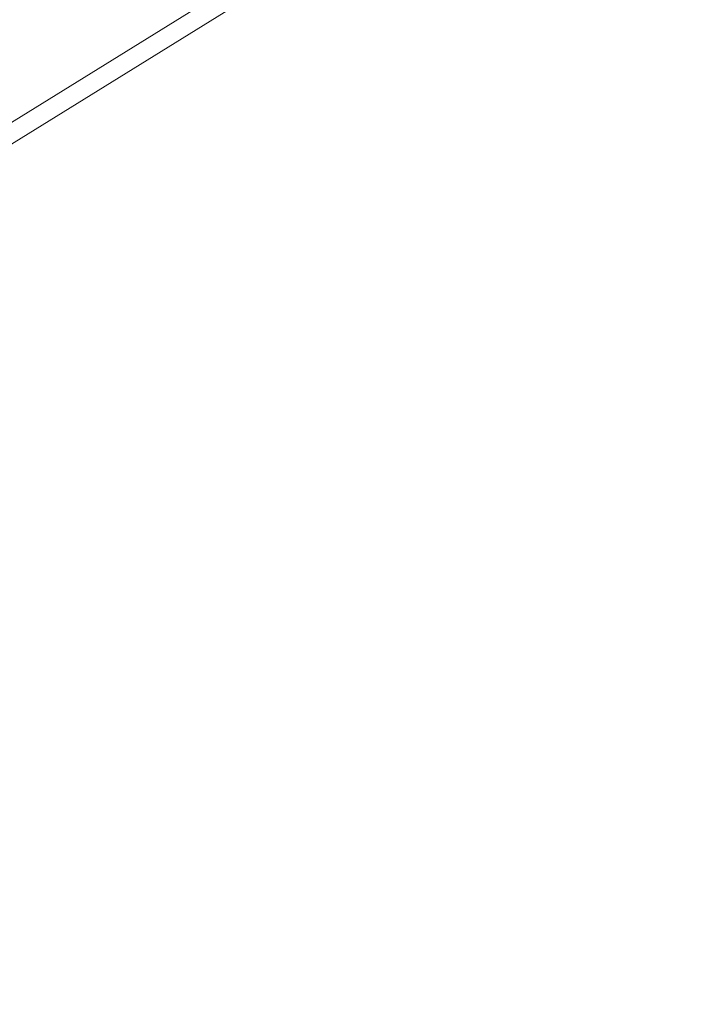
# Model space of a CAD drawing. Units: inches. Extents: x 0 to 204, y 0 to 264.
# Drawn here: x 104 to 105, y 159 to 160 of the extents above; entities that cross this region are included whole.
import ezdxf

# ---------------------------------------------------------------- set-up
doc = ezdxf.new("R2010")
doc.units = ezdxf.units.IN
doc.header["$MEASUREMENT"] = 0
doc.layers.get('0').update_dxf_attribs({"color": 10})

# ---------------------------------------------------------------- blocks, each defined once
blk = doc.blocks.new('CIAO-5W-3D')
at = {"lineweight": 18, "invisible_edges": 10}
blk.add_3dface([(4.94151, -7.33554, 28.31298), (6.58007, -8.94479, 28.31298), (7.52952, -7.8841, 28.31298), (5.89096, -6.27485, 28.31298)], dxfattribs=at)
at = {"lineweight": 18}
mesh = blk.add_polyface(dxfattribs=at)
corners = [(-8.82871, -8.85809, 28.9975), (-2.9452, -8.87156, 28.71081), (2.94539, -8.87146, 28.71287), (8.82871, -8.8578, 29.00368), (8.84269, -7.06282, 28.92038), (8.76413, -5.26989, 28.83032), (8.59327, -3.48375, 28.73394), (8.33056, -1.70912, 28.63187), (7.9767, 0.04932, 28.525), (7.53264, 1.78699, 28.41441), (7.322, 2.32537, 28.37596), (7.01132, 2.81333, 28.33432), (6.61243, 3.23221, 28.29179), (6.14022, 3.56648, 28.25077), (5.61226, 3.80377, 28.21352), (5.04819, 3.93527, 28.18204), (3.0355, 4.14932, 28.10337), (1.013, 4.25655, 28.06346), (-1.01274, 4.25652, 28.06275), (-3.03527, 4.14923, 28.10124), (-5.04819, 3.93511, 28.17851), (-5.61227, 3.80358, 28.2096), (-6.14023, 3.56627, 28.24648), (-6.61244, 3.23198, 28.28718), (-7.01133, 2.81309, 28.32942), (-7.322, 2.32512, 28.37085), (-7.53264, 1.78674, 28.40915), (-7.9767, 0.04906, 28.51943), (-8.33056, -1.7094, 28.62605), (-8.59327, -3.48404, 28.72793), (-8.76413, -5.27018, 28.82419), (-8.84269, -7.06311, 28.91419)]
mesh.append_faces([[corners[k] for k in face] for face in [(4, 2, 3)]], dxfattribs={"vtx0": -1})
mesh.append_faces([[corners[k] for k in face] for face in [(27, 20, 26), (29, 1, 28), (17, 2, 16), (8, 16, 7), (9, 15, 8), (5, 2, 4), (6, 2, 5), (18, 2, 17)]], dxfattribs={"vtx0": -1, "vtx1": -1})
mesh.append_faces([[corners[k] for k in face] for face in [(19, 28, 1), (7, 16, 2)]], dxfattribs={"vtx0": -1, "vtx1": -1, "vtx2": -1})
mesh.append_faces([[corners[k] for k in face] for face in [(27, 19, 20), (1, 29, 30), (19, 27, 28), (9, 14, 15), (9, 11, 12), (9, 13, 14)]], dxfattribs={"vtx0": -1, "vtx2": -1})
mesh.append_faces([[corners[k] for k in face] for face in [(23, 24, 26), (22, 23, 26), (20, 21, 26), (21, 22, 26), (18, 19, 1), (30, 31, 1), (1, 2, 18), (15, 16, 8), (12, 13, 9), (6, 7, 2)]], dxfattribs={"vtx1": -1, "vtx2": -1})
mesh.append_faces([[corners[k] for k in face] for face in [(24, 25, 26), (31, 0, 1), (9, 10, 11)]], dxfattribs={"vtx2": -1})
mesh = blk.add_polyface(dxfattribs=at)
corners = [(8.82871, -8.87545, 28.62806), (2.94538, -8.88907, 28.33817), (-2.94519, -8.88917, 28.33612), (-8.82871, -8.87574, 28.62191), (-8.84269, -7.08076, 28.5386), (-8.76413, -5.28783, 28.44862), (-8.59327, -3.50168, 28.35239), (-8.33056, -1.72705, 28.25057), (-7.9767, 0.03142, 28.14402), (-7.53264, 1.76911, 28.03383), (-7.322, 2.30749, 27.99557), (-7.01133, 2.79546, 27.95421), (-6.61244, 3.21435, 27.91203), (-6.14023, 3.54865, 27.87141), (-5.61227, 3.78596, 27.83461), (-5.04819, 3.91749, 27.8036), (-3.03527, 4.13163, 27.72654), (-1.01273, 4.23892, 27.68815), (1.013, 4.23894, 27.68886), (3.0355, 4.13171, 27.72866), (5.04819, 3.91766, 27.80711), (5.61226, 3.78615, 27.83852), (6.14022, 3.54885, 27.87569), (6.61243, 3.21458, 27.91663), (7.01133, 2.7957, 27.95909), (7.322, 2.30773, 28.00067), (7.53264, 1.76935, 28.03908), (7.9767, 0.03168, 28.14958), (8.33056, -1.72677, 28.25637), (8.59327, -3.5014, 28.35838), (8.76413, -5.28754, 28.45473), (8.84269, -7.08047, 28.54476)]
mesh.append_faces([[corners[k] for k in face] for face in [(4, 2, 3)]], dxfattribs={"vtx0": -1})
mesh.append_faces([[corners[k] for k in face] for face in [(18, 7, 17), (7, 2, 6), (5, 2, 4), (6, 2, 5), (12, 15, 11), (13, 15, 12), (11, 15, 10), (10, 15, 9)]], dxfattribs={"vtx0": -1, "vtx1": -1})
mesh.append_faces([[corners[k] for k in face] for face in [(7, 18, 28), (7, 28, 2)]], dxfattribs={"vtx0": -1, "vtx1": -1, "vtx2": -1})
mesh.append_faces([[corners[k] for k in face] for face in [(1, 30, 31), (1, 29, 30), (1, 28, 29), (19, 26, 27), (20, 23, 24), (20, 22, 23), (27, 18, 19), (28, 1, 2), (17, 7, 8), (16, 8, 9)]], dxfattribs={"vtx0": -1, "vtx2": -1})
mesh.append_faces([[corners[k] for k in face] for face in [(21, 22, 20)]], dxfattribs={"vtx1": -1})
mesh.append_faces([[corners[k] for k in face] for face in [(27, 28, 18), (24, 25, 20), (25, 26, 20), (19, 20, 26), (15, 16, 9), (16, 17, 8)]], dxfattribs={"vtx1": -1, "vtx2": -1})
mesh.append_faces([[corners[k] for k in face] for face in [(31, 0, 1), (13, 14, 15)]], dxfattribs={"vtx2": -1})
mesh = blk.add_polyface(dxfattribs=at)
corners = [(7.53264, 1.76935, 28.03908), (7.53264, 1.78699, 28.41441), (7.9767, 0.04932, 28.525), (8.33056, -1.70912, 28.63187), (8.59327, -3.48375, 28.73394), (8.76413, -5.26989, 28.83032), (8.84269, -7.06282, 28.92038), (8.82871, -8.8578, 29.00368), (8.82871, -8.87545, 28.62806), (8.84269, -7.08047, 28.54476), (8.76413, -5.28754, 28.45473), (8.59327, -3.5014, 28.35838), (8.33056, -1.72677, 28.25637), (7.9767, 0.03168, 28.14958)]
mesh.append_faces([[corners[k] for k in face] for face in [(3, 11, 2), (11, 4, 10), (10, 5, 9)]], dxfattribs={"vtx0": -1, "vtx1": -1})
mesh.append_faces([[corners[k] for k in face] for face in [(9, 5, 6), (9, 6, 7), (10, 4, 5)]], dxfattribs={"vtx0": -1, "vtx2": -1})
mesh.append_faces([[corners[k] for k in face] for face in [(0, 1, 13), (8, 9, 7)]], dxfattribs={"vtx1": -1})
mesh.append_faces([[corners[k] for k in face] for face in [(11, 12, 2), (12, 13, 1), (1, 2, 12), (3, 4, 11)]], dxfattribs={"vtx1": -1, "vtx2": -1})

msp = doc.modelspace()

# ---------------------------------------------------------------- linework, layer by layer
at = {"lineweight": 18, "invisible_edges": 15}
for points in [[(104.15656, 159.9431, 23.38576), (104.11689, 159.66242, 20.62324), (104.37494, 160.00921, 21.27779)], [(104.20168, 159.64102, 8.9021), (103.91113, 159.93609, 9.09792), (104.00973, 159.99204, 12.13885)], [(104.00973, 159.99204, 12.13885), (104.53893, 159.42902, 11.2735), (104.20168, 159.64102, 8.9021)], [(104.2707, 159.40515, 5.55549), (103.91113, 159.93609, 9.09792), (104.20168, 159.64102, 8.9021)], [(104.01875, 159.66548, 5.81472), (103.91113, 159.93609, 9.09792), (104.2707, 159.40515, 5.55549)], [(104.31731, 159.63136, 27.66379), (104.12254, 159.70497, 27.79002), (104.23585, 159.826, 29.04394)], [(104.23585, 159.826, 29.04394), (104.38856, 159.79238, 29.13801), (104.31731, 159.63136, 27.66379)], [(104.49533, 159.82786, 30.3439), (104.44505, 159.52452, 29.15593), (104.48192, 159.64791, 29.16326)], [(104.31731, 159.63136, 27.66379), (104.38856, 159.79238, 29.13801), (104.50669, 159.68493, 28.37376)], [(104.11689, 159.66242, 20.62324), (104.0596, 159.36668, 17.91668), (104.43364, 159.77494, 17.76019)], [(104.19115, 159.25353, 14.85579), (104.43364, 159.77494, 17.76019), (104.0596, 159.36668, 17.91668)], [(104.17959, 159.61689, 28.0051), (104.09295, 159.77661, 28.95649), (104.26614, 159.77966, 29.32674)], [(104.17959, 159.61689, 28.0051), (104.26614, 159.77966, 29.32674), (104.39679, 159.71153, 28.94216)], [(104.4594, 159.47451, 28.06903), (104.50948, 159.7192, 28.64506), (104.48192, 159.64791, 29.16326)], [(104.48032, 159.69934, 15.68143), (104.48954, 159.65819, 15.35191), (104.4672, 159.71526, 15.57159)], [(104.31731, 159.63136, 27.66379), (104.17427, 159.56551, 26.52059), (104.12254, 159.70497, 27.79002)], [(104.48977, 159.66253, 15.16755), (104.47087, 159.70063, 15.35191), (104.48954, 159.65819, 15.35191)], [(104.4773, 159.69299, 16.04627), (104.4665, 159.64381, 15.79127), (104.48103, 159.69215, 15.86192)], [(104.48032, 159.69934, 15.68143), (104.48103, 159.69215, 15.86192), (104.48478, 159.66476, 15.60691)], [(104.48954, 159.65819, 15.35191), (104.48032, 159.69934, 15.68143), (104.48478, 159.66476, 15.60691)], [(104.4665, 159.64381, 15.79127), (104.48478, 159.66476, 15.60691), (104.48103, 159.69215, 15.86192)], [(104.4957, 159.63363, 14.9832), (104.4782, 159.67137, 14.91255), (104.48977, 159.66253, 15.16755)], [(104.4782, 159.67137, 14.91255), (104.4957, 159.63363, 14.9832), (104.49462, 159.64178, 14.8029)], [(104.01875, 159.66548, 5.81472), (104.27979, 159.12685, 0.19405), (103.90837, 159.668, 3.70892)], [(104.01875, 159.66548, 5.81472), (104.2707, 159.40515, 5.55549), (104.27979, 159.12685, 0.19405)], [(104.48478, 159.66476, 15.60691), (104.47384, 159.61455, 15.35191), (104.48954, 159.65819, 15.35191)], [(104.49196, 159.63447, 15.16755), (104.48977, 159.66253, 15.16755), (104.48954, 159.65819, 15.35191)], [(104.48977, 159.66253, 15.16755), (104.49196, 159.63447, 15.16755), (104.4957, 159.63363, 14.9832)], [(104.47384, 159.61455, 15.35191), (104.49196, 159.63447, 15.16755), (104.48954, 159.65819, 15.35191)], [(104.49462, 159.64178, 14.8029), (104.49829, 159.62715, 14.58304), (104.48186, 159.65674, 14.69288)], [(104.48192, 159.64791, 29.16326), (104.44505, 159.52452, 29.15593), (104.4594, 159.47451, 28.06903)], [(104.60056, 159.18306, 7.58035), (104.2707, 159.40515, 5.55549), (104.20168, 159.64102, 8.9021)], [(104.49829, 159.62715, 14.58304), (104.50137, 159.61302, 14.32804), (104.48553, 159.64211, 14.4732)], [(104.49829, 159.62715, 14.58304), (104.49462, 159.64178, 14.8029), (104.50045, 159.60815, 14.69287)], [(104.4957, 159.63363, 14.9832), (104.50045, 159.60815, 14.69287), (104.49462, 159.64178, 14.8029)], [(104.31731, 159.63136, 27.66379), (104.32955, 159.51189, 26.4511), (104.17427, 159.56551, 26.52059)], [(104.31731, 159.63136, 27.66379), (104.49219, 159.50741, 26.96838), (104.32955, 159.51189, 26.4511)], [(104.49196, 159.63447, 15.16755), (104.48117, 159.58529, 14.91255), (104.4957, 159.63363, 14.9832)], [(104.48117, 159.58529, 14.91255), (104.50045, 159.60815, 14.69287), (104.4957, 159.63363, 14.9832)], [(104.44505, 159.52452, 29.15593), (104.43246, 159.62159, 30.38823), (104.40852, 159.41932, 29.31702)], [(104.4892, 159.62748, 14.25352), (104.50137, 159.61302, 14.32804), (104.50445, 159.60074, 14.14368)], [(104.50045, 159.60815, 14.69287), (104.50539, 159.59496, 14.40255), (104.49829, 159.62715, 14.58304)], [(104.50137, 159.61302, 14.32804), (104.49829, 159.62715, 14.58304), (104.50539, 159.59496, 14.40255)], [(104.17959, 159.61689, 28.0051), (104.3163, 159.45497, 26.97935), (104.06788, 159.46602, 26.28213)], [(104.49286, 159.61285, 14.03384), (104.50445, 159.60074, 14.14368), (104.50907, 159.58337, 13.90587)], [(104.50445, 159.60074, 14.14368), (104.50137, 159.61302, 14.32804), (104.50846, 159.58268, 14.2182)], [(104.50846, 159.58268, 14.2182), (104.50137, 159.61302, 14.32804), (104.50539, 159.59496, 14.40255)], [(104.50045, 159.60815, 14.69287), (104.4885, 159.55603, 14.47319), (104.50539, 159.59496, 14.40255)], [(104.49653, 159.59822, 13.81416), (104.50907, 159.58337, 13.90587), (104.51337, 159.5675, 13.70432)], [(104.50846, 159.58268, 14.2182), (104.51154, 159.5704, 14.03384), (104.50445, 159.60074, 14.14368)], [(104.50445, 159.60074, 14.14368), (104.51154, 159.5704, 14.03384), (104.50907, 159.58337, 13.90587)], [(104.50634, 159.55322, 14.12602), (104.50539, 159.59496, 14.40255), (104.49217, 159.5414, 14.25352)], [(104.50846, 159.58268, 14.2182), (104.50539, 159.59496, 14.40255), (104.50634, 159.55322, 14.12602), (104.51154, 159.5704, 14.03384)], [(104.51337, 159.5675, 13.70432), (104.51604, 159.55449, 13.44932), (104.50019, 159.58359, 13.59448)], [(104.51518, 159.53683, 13.74564), (104.51337, 159.5675, 13.70432), (104.50907, 159.58337, 13.90587)], [(104.51518, 159.53683, 13.74564), (104.50907, 159.58337, 13.90587), (104.51154, 159.5704, 14.03384)], [(104.05382, 159.51223, 25.23443), (104.17427, 159.56551, 26.52059), (104.24689, 159.45516, 25.27964)], [(104.17427, 159.56551, 26.52059), (104.32955, 159.51189, 26.4511), (104.24689, 159.45516, 25.27964)], [(104.51604, 159.55449, 13.44932), (104.51912, 159.54222, 13.26496), (104.50386, 159.56896, 13.3748)], [(104.51154, 159.5704, 14.03384), (104.50634, 159.55322, 14.12602), (104.50951, 159.53985, 13.92972)], [(104.51154, 159.5704, 14.03384), (104.50951, 159.53985, 13.92972), (104.51518, 159.53683, 13.74564)], [(104.51518, 159.53683, 13.74564), (104.52005, 159.53644, 13.52384), (104.51337, 159.5675, 13.70432)], [(104.51604, 159.55449, 13.44932), (104.51337, 159.5675, 13.70432), (104.52005, 159.53644, 13.52384)], [(104.50951, 159.53985, 13.92972), (104.50634, 159.55322, 14.12602), (104.49583, 159.52677, 14.03384)], [(104.50753, 159.55433, 13.15512), (104.51912, 159.54222, 13.26496), (104.52371, 159.52492, 13.02762)], [(104.51604, 159.55449, 13.44932), (104.52313, 159.52416, 13.33948), (104.51912, 159.54222, 13.26496)], [(104.52313, 159.52416, 13.33948), (104.51604, 159.55449, 13.44932), (104.52005, 159.53644, 13.52384)], [(104.19115, 159.25353, 14.85579), (104.34537, 159.23131, 12.56028), (104.49235, 159.54067, 14.24259)], [(104.51518, 159.53683, 13.74564), (104.50951, 159.53985, 13.92972), (104.4995, 159.51214, 13.81416)], [(104.51119, 159.5397, 12.93544), (104.52371, 159.52492, 13.02762), (104.52645, 159.51296, 12.8256)], [(104.52621, 159.51188, 13.15512), (104.51912, 159.54222, 13.26496), (104.52313, 159.52416, 13.33948)], [(104.52371, 159.52492, 13.02762), (104.51912, 159.54222, 13.26496), (104.52621, 159.51188, 13.15512)], [(104.50316, 159.49751, 13.59448), (104.51764, 159.50815, 13.44932), (104.51518, 159.53683, 13.74564)], [(104.51764, 159.50815, 13.44932), (104.52005, 159.53644, 13.52384), (104.51518, 159.53683, 13.74564)], [(104.52313, 159.52416, 13.33948), (104.52005, 159.53644, 13.52384), (104.51764, 159.50815, 13.44932)], [(104.44505, 159.52452, 29.15593), (104.40852, 159.41932, 29.31702), (104.41014, 159.31161, 28.06111)], [(104.4594, 159.47451, 28.06903), (104.44505, 159.52452, 29.15593), (104.41014, 159.31161, 28.06111)], [(104.52645, 159.51296, 12.8256), (104.53104, 159.49566, 12.58826), (104.51486, 159.52507, 12.71576)], [(104.52313, 159.52416, 13.33948), (104.51764, 159.50815, 13.44932), (104.52072, 159.49587, 13.26496)], [(104.52072, 159.49587, 13.26496), (104.52621, 159.51188, 13.15512), (104.52313, 159.52416, 13.33948)], [(104.52645, 159.51296, 12.8256), (104.52371, 159.52492, 13.02762), (104.5299, 159.49401, 12.93544)], [(104.5299, 159.49401, 12.93544), (104.52371, 159.52492, 13.02762), (104.52621, 159.51188, 13.15512)], [(104.35307, 159.22431, 29.21281), (104.40852, 159.41932, 29.31702), (104.40102, 159.51845, 30.41039)], [(104.24689, 159.45516, 25.27964), (104.11998, 159.43672, 23.96685), (104.05382, 159.51223, 25.23443)], [(104.32955, 159.51189, 26.4511), (104.4749, 159.4149, 25.28694), (104.24689, 159.45516, 25.27964)], [(104.42441, 159.26928, 26.6497), (104.42801, 159.23778, 25.4786), (104.49219, 159.50741, 26.96838)], [(104.49219, 159.50741, 26.96838), (104.4594, 159.47451, 28.06903), (104.42441, 159.26928, 26.6497)], [(104.50683, 159.48288, 13.3748), (104.52072, 159.49587, 13.26496), (104.51764, 159.50815, 13.44932)], [(104.53104, 159.49566, 12.58826), (104.53378, 159.4837, 12.38624), (104.51852, 159.51044, 12.49608)], [(104.52072, 159.49587, 13.26496), (104.52379, 159.48359, 13.0806), (104.52621, 159.51188, 13.15512)], [(104.5299, 159.49401, 12.93544), (104.52621, 159.51188, 13.15512), (104.52379, 159.48359, 13.0806)], [(104.53354, 159.48262, 12.71576), (104.53104, 159.49566, 12.58826), (104.52645, 159.51296, 12.8256)], [(104.52645, 159.51296, 12.8256), (104.5299, 159.49401, 12.93544), (104.53354, 159.48262, 12.71576)], [(104.52379, 159.48359, 13.0806), (104.52072, 159.49587, 13.26496), (104.5105, 159.46825, 13.15512)], [(104.5299, 159.49401, 12.93544), (104.52379, 159.48359, 13.0806), (104.51416, 159.45362, 12.93544)], [(104.51783, 159.43899, 12.71576), (104.53144, 159.45307, 12.62237), (104.5299, 159.49401, 12.93544)], [(104.52219, 159.49581, 12.2764), (104.53378, 159.4837, 12.38624), (104.53686, 159.47142, 12.20188)], [(104.5299, 159.49401, 12.93544), (104.53144, 159.45307, 12.62237), (104.53354, 159.48262, 12.71576)], [(104.53723, 159.46475, 12.49608), (104.53378, 159.4837, 12.38624), (104.53104, 159.49566, 12.58826)], [(104.53723, 159.46475, 12.49608), (104.53104, 159.49566, 12.58826), (104.53354, 159.48262, 12.71576)], [(104.53378, 159.4837, 12.38624), (104.53723, 159.46475, 12.49608), (104.54087, 159.45336, 12.2764)], [(104.53686, 159.47142, 12.20188), (104.53378, 159.4837, 12.38624), (104.54087, 159.45336, 12.2764)], [(104.54393, 159.44551, 12.05672), (104.54219, 159.45013, 11.88225), (104.52586, 159.48118, 12.05673)], [(104.52586, 159.48118, 12.05673), (104.53686, 159.47142, 12.20188), (104.54393, 159.44551, 12.05672)], [(104.53144, 159.45307, 12.62237), (104.53723, 159.46475, 12.49608), (104.53354, 159.48262, 12.71576)], [(104.41014, 159.31161, 28.06111), (104.42441, 159.26928, 26.6497), (104.4594, 159.47451, 28.06903)], [(104.54087, 159.45336, 12.2764), (104.54393, 159.44551, 12.05672), (104.53686, 159.47142, 12.20188)], [(104.3163, 159.45497, 26.97935), (104.16543, 159.39133, 25.74107), (104.06788, 159.46602, 26.28213)], [(104.54219, 159.45013, 11.88225), (104.54578, 159.43692, 11.70811), (104.52952, 159.46655, 11.83705)], [(104.53144, 159.45307, 12.62237), (104.53599, 159.43491, 12.34959), (104.53723, 159.46475, 12.49608)], [(104.54087, 159.45336, 12.2764), (104.53723, 159.46475, 12.49608), (104.53599, 159.43491, 12.34959)], [(104.30605, 159.38595, 24.18014), (104.11998, 159.43672, 23.96685), (104.24689, 159.45516, 25.27964)], [(104.4749, 159.4149, 25.28694), (104.30605, 159.38595, 24.18014), (104.24689, 159.45516, 25.27964)], [(104.53144, 159.45307, 12.62237), (104.5215, 159.42436, 12.49608), (104.53599, 159.43491, 12.34959)], [(104.54578, 159.43692, 11.70811), (104.54752, 159.42717, 11.50753), (104.53319, 159.45192, 11.61737)], [(104.53908, 159.42273, 12.16576), (104.54087, 159.45336, 12.2764), (104.53599, 159.43491, 12.34959)], [(104.53908, 159.42273, 12.16576), (104.54393, 159.44551, 12.05672), (104.54087, 159.45336, 12.2764)], [(104.11998, 159.43672, 23.96685), (104.25181, 159.37593, 22.94814), (104.02618, 159.44434, 22.53585)], [(104.02618, 159.44434, 22.53585), (104.25181, 159.37593, 22.94814), (104.16605, 159.41082, 21.55565)], [(104.54393, 159.44551, 12.05672), (104.53908, 159.42273, 12.16576), (104.54295, 159.41084, 11.96482)], [(104.54219, 159.45013, 11.88225), (104.5482, 159.4241, 11.83704), (104.54578, 159.43692, 11.70811)], [(104.54393, 159.44551, 12.05672), (104.5482, 159.4241, 11.83704), (104.54219, 159.45013, 11.88225)], [(104.54393, 159.44551, 12.05672), (104.54295, 159.41084, 11.96482), (104.5482, 159.4241, 11.83704)], [(104.11998, 159.43672, 23.96685), (104.30605, 159.38595, 24.18014), (104.25181, 159.37593, 22.94814)], [(104.44032, 159.34875, 21.92775), (104.22913, 159.43595, 20.25), (104.16605, 159.41082, 21.55565)], [(104.52516, 159.40973, 12.2764), (104.53908, 159.42273, 12.16576), (104.53599, 159.43491, 12.34959)], [(104.53685, 159.43729, 11.39769), (104.54752, 159.42717, 11.50753), (104.55315, 159.40776, 11.27643)], [(104.55131, 159.40888, 11.65268), (104.54752, 159.42717, 11.50753), (104.54578, 159.43692, 11.70811)], [(104.54578, 159.43692, 11.70811), (104.5482, 159.4241, 11.83704), (104.55131, 159.40888, 11.65268)], [(104.55131, 159.40888, 11.65268), (104.55436, 159.39954, 11.46831), (104.54752, 159.42717, 11.50753)], [(104.55315, 159.40776, 11.27643), (104.54752, 159.42717, 11.50753), (104.55436, 159.39954, 11.46831)], [(103.04596, 159.4257, 30.43033), (102.62645, 159.10804, 28.04876), (104.22833, 158.82004, 29.00204)], [(104.36031, 159.1504, 28.09867), (104.40852, 159.41932, 29.31702), (104.35307, 159.22431, 29.21281)], [(104.41014, 159.31161, 28.06111), (104.40852, 159.41932, 29.31702), (104.36031, 159.1504, 28.09867)], [(104.52883, 159.3951, 12.05672), (104.54295, 159.41084, 11.96482), (104.53908, 159.42273, 12.16576)], [(104.54052, 159.42266, 11.17801), (104.55315, 159.40776, 11.27643), (104.55578, 159.39591, 11.06817)], [(104.54578, 159.39583, 11.76277), (104.5482, 159.4241, 11.83704), (104.54295, 159.41084, 11.96482)], [(104.55131, 159.40888, 11.65268), (104.5482, 159.4241, 11.83704), (104.54578, 159.39583, 11.76277)], [(104.25181, 159.37593, 22.94814), (104.44032, 159.34875, 21.92775), (104.16605, 159.41082, 21.55565)], [(104.4749, 159.4149, 25.28694), (104.42801, 159.23778, 25.4786), (104.4193, 159.19468, 24.2819)], [(104.53249, 159.38047, 11.83704), (104.54578, 159.39583, 11.76277), (104.54295, 159.41084, 11.96482)], [(104.2707, 159.40515, 5.55549), (104.66814, 158.91335, 3.53063), (104.46657, 158.94357, 0.19405)], [(104.36595, 159.40343, 30.43512), (104.30326, 159.0435, 29.05351), (104.35307, 159.22431, 29.21281)], [(104.55578, 159.39591, 11.06817), (104.56037, 159.37862, 10.83083), (104.54419, 159.40803, 10.95833)], [(104.55131, 159.40888, 11.65268), (104.54578, 159.39583, 11.76277), (104.54945, 159.38114, 11.54257)], [(104.55131, 159.40888, 11.65268), (104.54945, 159.38114, 11.54257), (104.55436, 159.39954, 11.46831)], [(104.5585, 159.37608, 11.21332), (104.55578, 159.39591, 11.06817), (104.55315, 159.40776, 11.27643)], [(104.55436, 159.39954, 11.46831), (104.5585, 159.37608, 11.21332), (104.55315, 159.40776, 11.27643)], [(104.54578, 159.39583, 11.76277), (104.53616, 159.36584, 11.61737), (104.54945, 159.38114, 11.54257)], [(104.55436, 159.39954, 11.46831), (104.54945, 159.38114, 11.54257), (104.5585, 159.37608, 11.21332)], [(104.55578, 159.39591, 11.06817), (104.5585, 159.37608, 11.21332), (104.56287, 159.36558, 10.95833)], [(104.55578, 159.39591, 11.06817), (104.56287, 159.36558, 10.95833), (104.56037, 159.37862, 10.83083)], [(104.01269, 159.34855, 24.14133), (104.16543, 159.39133, 25.74107), (104.28508, 159.35544, 25.29548)], [(104.56037, 159.37862, 10.83083), (104.56311, 159.36665, 10.62881), (104.54785, 159.39339, 10.73865)], [(104.45761, 159.32238, 23.6055), (104.25181, 159.37593, 22.94814), (104.30605, 159.38595, 24.18014)], [(104.5585, 159.37608, 11.21332), (104.54945, 159.38114, 11.54257), (104.53983, 159.35121, 11.39769)], [(104.55152, 159.37876, 10.51897), (104.56311, 159.36665, 10.62881), (104.56773, 159.34929, 10.39101)], [(104.56656, 159.34771, 10.73865), (104.56311, 159.36665, 10.62881), (104.56037, 159.37862, 10.83083)], [(104.56656, 159.34771, 10.73865), (104.56037, 159.37862, 10.83083), (104.56287, 159.36558, 10.95833)], [(104.54349, 159.33658, 11.17801), (104.55742, 159.34891, 11.06123), (104.5585, 159.37608, 11.21332)], [(104.55742, 159.34891, 11.06123), (104.56287, 159.36558, 10.95833), (104.5585, 159.37608, 11.21332)], [(104.19115, 159.25353, 14.85579), (104.0596, 159.36668, 17.91668), (103.89539, 159.02632, 16.09903)], [(104.55518, 159.36413, 10.29929), (104.56773, 159.34929, 10.39101), (104.57203, 159.33342, 10.18945)], [(104.56287, 159.36558, 10.95833), (104.55742, 159.34891, 11.06123), (104.56077, 159.33603, 10.86494)], [(104.56656, 159.34771, 10.73865), (104.56287, 159.36558, 10.95833), (104.56077, 159.33603, 10.86494)], [(104.56311, 159.36665, 10.62881), (104.56656, 159.34771, 10.73865), (104.5702, 159.33632, 10.51897)], [(104.56773, 159.34929, 10.39101), (104.56311, 159.36665, 10.62881), (104.5702, 159.33632, 10.51897)], [(104.28508, 159.35544, 25.29548), (104.12173, 159.30012, 23.71316), (104.01269, 159.34855, 24.14133)], [(104.43277, 159.36028, 21.19434), (104.36427, 159.11705, 21.20181), (104.3648, 159.18949, 20.25)], [(104.44032, 159.34875, 21.92775), (104.38711, 159.13782, 22.16505), (104.36427, 159.11705, 21.20181)], [(104.54716, 159.32195, 10.95833), (104.56077, 159.33603, 10.86494), (104.55742, 159.34891, 11.06123)], [(104.57203, 159.33342, 10.18945), (104.5747, 159.32041, 9.93446), (104.55885, 159.3495, 10.07961)], [(104.56498, 159.31921, 10.61236), (104.56656, 159.34771, 10.73865), (104.56077, 159.33603, 10.86494)], [(104.56656, 159.34771, 10.73865), (104.56498, 159.31921, 10.61236), (104.5702, 159.33632, 10.51897)], [(104.57384, 159.30275, 10.2308), (104.57203, 159.33342, 10.18945), (104.56773, 159.34929, 10.39101)], [(104.57384, 159.30275, 10.2308), (104.56773, 159.34929, 10.39101), (104.5702, 159.33632, 10.51897)], [(104.56077, 159.33603, 10.86494), (104.55083, 159.30731, 10.73865), (104.56498, 159.31921, 10.61236)], [(104.57777, 159.30813, 9.75009), (104.56252, 159.33487, 9.85993), (104.5747, 159.32041, 9.93446)], [(104.5702, 159.33632, 10.51897), (104.56498, 159.31921, 10.61236), (104.56821, 159.30594, 10.41566)], [(104.5702, 159.33632, 10.51897), (104.56821, 159.30594, 10.41566), (104.57384, 159.30275, 10.2308)], [(104.57384, 159.30275, 10.2308), (104.57871, 159.30235, 10.00899), (104.57203, 159.33342, 10.18945)], [(104.57871, 159.30235, 10.00899), (104.5747, 159.32041, 9.93446), (104.57203, 159.33342, 10.18945)], [(104.0242, 159.31451, 22.18249), (104.26011, 159.27582, 21.93081), (104.03902, 159.32741, 21.22242)], [(104.03902, 159.32741, 21.22242), (104.26376, 159.28746, 20.94751), (104.15874, 159.32948, 20.25)], [(104.37938, 159.07812, 23.22033), (104.38711, 159.13782, 22.16505), (104.45761, 159.32238, 23.6055)], [(104.37938, 159.07812, 23.22033), (104.45761, 159.32238, 23.6055), (104.4193, 159.19468, 24.2819)], [(104.0242, 159.31451, 22.18249), (104.12173, 159.30012, 23.71316), (104.25386, 159.25591, 23.61161)], [(104.56821, 159.30594, 10.41566), (104.56498, 159.31921, 10.61236), (104.55449, 159.29268, 10.51897)], [(104.56618, 159.32024, 9.64025), (104.57777, 159.30813, 9.75009), (104.58085, 159.29585, 9.56572)], [(104.5747, 159.32041, 9.93446), (104.58179, 159.29008, 9.82462), (104.57777, 159.30813, 9.75009)], [(104.5747, 159.32041, 9.93446), (104.57871, 159.30235, 10.00899), (104.58179, 159.29008, 9.82462)], [(104.27729, 158.71112, 7.36843), (104.55096, 159.30677, 10.73046), (104.18194, 158.90398, 10.88485)], [(104.18194, 158.90398, 10.88485), (104.55096, 159.30677, 10.73046), (104.34537, 159.23131, 12.56028)], [(104.36031, 159.1504, 28.09867), (104.35826, 159.05357, 26.6483), (104.41014, 159.31161, 28.06111)], [(104.41014, 159.31161, 28.06111), (104.35826, 159.05357, 26.6483), (104.42441, 159.26928, 26.6497)], [(104.58486, 159.2778, 9.64025), (104.57777, 159.30813, 9.75009), (104.58179, 159.29008, 9.82462)], [(104.58085, 159.29585, 9.56572), (104.57777, 159.30813, 9.75009), (104.58486, 159.2778, 9.64025)], [(104.57384, 159.30275, 10.2308), (104.56821, 159.30594, 10.41566), (104.55816, 159.27805, 10.29929)], [(104.56182, 159.26342, 10.07961), (104.5763, 159.27406, 9.93446), (104.57384, 159.30275, 10.2308)], [(104.58793, 159.26995, 9.42057), (104.58618, 159.27457, 9.24611), (104.56985, 159.30561, 9.42058)], [(104.56985, 159.30561, 9.42058), (104.58085, 159.29585, 9.56572), (104.58793, 159.26995, 9.42057)], [(104.5763, 159.27406, 9.93446), (104.57871, 159.30235, 10.00899), (104.57384, 159.30275, 10.2308)], [(104.58179, 159.29008, 9.82462), (104.57871, 159.30235, 10.00899), (104.5763, 159.27406, 9.93446)], [(104.58618, 159.27457, 9.24611), (104.58977, 159.26136, 9.07196), (104.57351, 159.29098, 9.2009)], [(104.58179, 159.29008, 9.82462), (104.5763, 159.27406, 9.93446), (104.57937, 159.26178, 9.75009)], [(104.57937, 159.26178, 9.75009), (104.58486, 159.2778, 9.64025), (104.58179, 159.29008, 9.82462)], [(104.58486, 159.2778, 9.64025), (104.58793, 159.26995, 9.42057), (104.58085, 159.29585, 9.56572)], [(104.26495, 158.91668, 29.05667), (104.30326, 159.0435, 29.05351), (104.33089, 159.2884, 30.45984)], [(104.56549, 159.24879, 9.85993), (104.57937, 159.26178, 9.75009), (104.5763, 159.27406, 9.93446)], [(104.58977, 159.26136, 9.07196), (104.59152, 159.25161, 8.87138), (104.57718, 159.27635, 8.98122)], [(104.58308, 159.24717, 9.52961), (104.58486, 159.2778, 9.64025), (104.57937, 159.26178, 9.75009)], [(104.58308, 159.24717, 9.52961), (104.58793, 159.26995, 9.42057), (104.58486, 159.2778, 9.64025)], [(104.58618, 159.27457, 9.24611), (104.5922, 159.24854, 9.20089), (104.58977, 159.26136, 9.07196)], [(104.58793, 159.26995, 9.42057), (104.5922, 159.24854, 9.20089), (104.58618, 159.27457, 9.24611)], [(104.35826, 159.05357, 26.6483), (104.38588, 159.11085, 25.82179), (104.42441, 159.26928, 26.6497)], [(104.38588, 159.11085, 25.82179), (104.42801, 159.23778, 25.4786), (104.42441, 159.26928, 26.6497)], [(104.58793, 159.26995, 9.42057), (104.58308, 159.24717, 9.52961), (104.58694, 159.23527, 9.32867)], [(104.58793, 159.26995, 9.42057), (104.58694, 159.23527, 9.32867), (104.5922, 159.24854, 9.20089)], [(104.58308, 159.24717, 9.52961), (104.57937, 159.26178, 9.75009), (104.56916, 159.23416, 9.64025)], [(104.58085, 159.26172, 8.76154), (104.59152, 159.25161, 8.87138), (104.59714, 159.2322, 8.64028)], [(104.59531, 159.23332, 9.01652), (104.59152, 159.25161, 8.87138), (104.58977, 159.26136, 9.07196)], [(104.58977, 159.26136, 9.07196), (104.5922, 159.24854, 9.20089), (104.59531, 159.23332, 9.01652)], [(103.89539, 159.02632, 16.09903), (104.00095, 158.90958, 13.33895), (104.19115, 159.25353, 14.85579)], [(104.00095, 158.90958, 13.33895), (104.34537, 159.23131, 12.56028), (104.19115, 159.25353, 14.85579)], [(104.59531, 159.23332, 9.01652), (104.59835, 159.22398, 8.83215), (104.59152, 159.25161, 8.87138)], [(104.59714, 159.2322, 8.64028), (104.59152, 159.25161, 8.87138), (104.59835, 159.22398, 8.83215)], [(104.57282, 159.21953, 9.42057), (104.58694, 159.23527, 9.32867), (104.58308, 159.24717, 9.52961)], [(104.58451, 159.24709, 8.54186), (104.59714, 159.2322, 8.64028), (104.59977, 159.22035, 8.43202)], [(104.58978, 159.22026, 9.12662), (104.5922, 159.24854, 9.20089), (104.58694, 159.23527, 9.32867)], [(104.5922, 159.24854, 9.20089), (104.58978, 159.22026, 9.12662), (104.59531, 159.23332, 9.01652)], [(104.37763, 159.06275, 24.77285), (104.4193, 159.19468, 24.2819), (104.42801, 159.23778, 25.4786)], [(104.42801, 159.23778, 25.4786), (104.38588, 159.11085, 25.82179), (104.37763, 159.06275, 24.77285)], [(104.57649, 159.2049, 9.2009), (104.58978, 159.22026, 9.12662), (104.58694, 159.23527, 9.32867)], [(104.34537, 159.23131, 12.56028), (104.00095, 158.90958, 13.33895), (104.18194, 158.90398, 10.88485)], [(104.59977, 159.22035, 8.43202), (104.60436, 159.20305, 8.19469), (104.58818, 159.23246, 8.32218)], [(104.59531, 159.23332, 9.01652), (104.58978, 159.22026, 9.12662), (104.59345, 159.20558, 8.90641)], [(104.59531, 159.23332, 9.01652), (104.59345, 159.20558, 8.90641), (104.59835, 159.22398, 8.83215)], [(104.60249, 159.20052, 8.57716), (104.59977, 159.22035, 8.43202), (104.59714, 159.2322, 8.64028)], [(104.59835, 159.22398, 8.83215), (104.60249, 159.20052, 8.57716), (104.59714, 159.2322, 8.64028)], [(104.35307, 159.22431, 29.21281), (104.30326, 159.0435, 29.05351), (104.30575, 158.95688, 27.90977)], [(104.36031, 159.1504, 28.09867), (104.35307, 159.22431, 29.21281), (104.30575, 158.95688, 27.90977)], [(104.58978, 159.22026, 9.12662), (104.58015, 159.19027, 8.98122), (104.59345, 159.20558, 8.90641)], [(104.60436, 159.20305, 8.19469), (104.6071, 159.19109, 7.99266), (104.59184, 159.21783, 8.1025)], [(104.59835, 159.22398, 8.83215), (104.59345, 159.20558, 8.90641), (104.60249, 159.20052, 8.57716)], [(104.59977, 159.22035, 8.43202), (104.60249, 159.20052, 8.57716), (104.60686, 159.19001, 8.32218)], [(104.59977, 159.22035, 8.43202), (104.60686, 159.19001, 8.32218), (104.60436, 159.20305, 8.19469)], [(104.60249, 159.20052, 8.57716), (104.59345, 159.20558, 8.90641), (104.58382, 159.17564, 8.76154)], [(104.59551, 159.2032, 7.88282), (104.6071, 159.19109, 7.99266), (104.61172, 159.17372, 7.75486)], [(104.61056, 159.17215, 8.1025), (104.6071, 159.19109, 7.99266), (104.60436, 159.20305, 8.19469)], [(104.61056, 159.17215, 8.1025), (104.60436, 159.20305, 8.19469), (104.60686, 159.19001, 8.32218)], [(104.24542, 158.92422, 29.54726), (104.26495, 158.91668, 29.05667), (104.30308, 159.19716, 30.47944)], [(104.37763, 159.06275, 24.77285), (104.37938, 159.07812, 23.22033), (104.4193, 159.19468, 24.2819)], [(104.58749, 159.16101, 8.54186), (104.60142, 159.17334, 8.42508), (104.60249, 159.20052, 8.57716)], [(104.60142, 159.17334, 8.42508), (104.60686, 159.19001, 8.32218), (104.60249, 159.20052, 8.57716)], [(104.59918, 159.18857, 7.66314), (104.61172, 159.17372, 7.75486), (104.61602, 159.15786, 7.5533)], [(104.60686, 159.19001, 8.32218), (104.60142, 159.17334, 8.42508), (104.60476, 159.16047, 8.22879)], [(104.61056, 159.17215, 8.1025), (104.60686, 159.19001, 8.32218), (104.60476, 159.16047, 8.22879)], [(104.6071, 159.19109, 7.99266), (104.61056, 159.17215, 8.1025), (104.61419, 159.16075, 7.88282)], [(104.61172, 159.17372, 7.75486), (104.6071, 159.19109, 7.99266), (104.61419, 159.16075, 7.88282)], [(104.59115, 159.14638, 8.32218), (104.60476, 159.16047, 8.22879), (104.60142, 159.17334, 8.42508)], [(104.61602, 159.15786, 7.5533), (104.61869, 159.14485, 7.29832), (104.60284, 159.17394, 7.44346)], [(104.60898, 159.14365, 7.97621), (104.61056, 159.17215, 8.1025), (104.60476, 159.16047, 8.22879)], [(104.61056, 159.17215, 8.1025), (104.60898, 159.14365, 7.97621), (104.61419, 159.16075, 7.88282)], [(104.61783, 159.12719, 7.59468), (104.61602, 159.15786, 7.5533), (104.61172, 159.17372, 7.75486)], [(104.61783, 159.12719, 7.59468), (104.61172, 159.17372, 7.75486), (104.61419, 159.16075, 7.88282)], [(104.60476, 159.16047, 8.22879), (104.59482, 159.13175, 8.1025), (104.60898, 159.14365, 7.97621)], [(104.61869, 159.14485, 7.29832), (104.62177, 159.13257, 7.11394), (104.60651, 159.15931, 7.22378)], [(104.61419, 159.16075, 7.88282), (104.60898, 159.14365, 7.97621), (104.6122, 159.13038, 7.77952)], [(104.61419, 159.16075, 7.88282), (104.6122, 159.13038, 7.77952), (104.61783, 159.12719, 7.59468)], [(104.61783, 159.12719, 7.59468), (104.6227, 159.12679, 7.37286), (104.61602, 159.15786, 7.5533)], [(104.61869, 159.14485, 7.29832), (104.61602, 159.15786, 7.5533), (104.6227, 159.12679, 7.37286)], [(104.31611, 158.93108, 26.94848), (104.36031, 159.1504, 28.09867), (104.30575, 158.95688, 27.90977)], [(104.36031, 159.1504, 28.09867), (104.31611, 158.93108, 26.94848), (104.35826, 159.05357, 26.6483)], [(104.32794, 158.97128, 21.7046), (104.38711, 159.13782, 22.16505), (104.37938, 159.07812, 23.22033)], [(104.36427, 159.11705, 21.20181), (104.38711, 159.13782, 22.16505), (104.32794, 158.97128, 21.7046)], [(104.6122, 159.13038, 7.77952), (104.60898, 159.14365, 7.97621), (104.59849, 159.11712, 7.88282)], [(104.61017, 159.14468, 7.0041), (104.62177, 159.13257, 7.11394), (104.62484, 159.12029, 6.92957)], [(104.62578, 159.11451, 7.18848), (104.62177, 159.13257, 7.11394), (104.61869, 159.14485, 7.29832)], [(104.62578, 159.11451, 7.18848), (104.61869, 159.14485, 7.29832), (104.6227, 159.12679, 7.37286)], [(104.61783, 159.12719, 7.59468), (104.6122, 159.13038, 7.77952), (104.60215, 159.10249, 7.66314)], [(104.63192, 159.09438, 6.78442), (104.63018, 159.09901, 6.60997), (104.61384, 159.13005, 6.78442)], [(104.61384, 159.13005, 6.78442), (104.62484, 159.12029, 6.92957), (104.63192, 159.09438, 6.78442)], [(104.62484, 159.12029, 6.92957), (104.62177, 159.13257, 7.11394), (104.62886, 159.10223, 7.0041)], [(104.62578, 159.11451, 7.18848), (104.62886, 159.10223, 7.0041), (104.62177, 159.13257, 7.11394)], [(104.60582, 159.08786, 7.44346), (104.62029, 159.0985, 7.29832), (104.61783, 159.12719, 7.59468)], [(104.62029, 159.0985, 7.29832), (104.6227, 159.12679, 7.37286), (104.61783, 159.12719, 7.59468)], [(104.62029, 159.0985, 7.29832), (104.62578, 159.11451, 7.18848), (104.6227, 159.12679, 7.37286)], [(104.30657, 159.00385, 20.25), (104.36427, 159.11705, 21.20181), (104.32794, 158.97128, 21.7046)], [(104.63018, 159.09901, 6.60997), (104.63377, 159.08579, 6.43582), (104.61751, 159.11542, 6.56475)], [(104.62578, 159.11451, 7.18848), (104.62029, 159.0985, 7.29832), (104.62337, 159.08622, 7.11394)], [(104.62337, 159.08622, 7.11394), (104.62886, 159.10223, 7.0041), (104.62578, 159.11451, 7.18848)], [(104.62886, 159.10223, 7.0041), (104.63192, 159.09438, 6.78442), (104.62484, 159.12029, 6.92957)], [(104.38588, 159.11085, 25.82179), (104.35826, 159.05357, 26.6483), (104.33984, 158.94651, 25.19833)], [(104.38588, 159.11085, 25.82179), (104.33984, 158.94651, 25.19833), (104.37763, 159.06275, 24.77285)], [(104.60948, 159.07323, 7.22378), (104.62337, 159.08622, 7.11394), (104.62029, 159.0985, 7.29832)], [(104.63377, 159.08579, 6.43582), (104.63551, 159.07604, 6.23523), (104.62117, 159.10079, 6.34507)], [(104.62707, 159.0716, 6.89346), (104.62886, 159.10223, 7.0041), (104.62337, 159.08622, 7.11394)], [(104.62707, 159.0716, 6.89346), (104.63192, 159.09438, 6.78442), (104.62886, 159.10223, 7.0041)], [(104.63018, 159.09901, 6.60997), (104.63619, 159.07297, 6.56474), (104.63377, 159.08579, 6.43582)], [(104.63192, 159.09438, 6.78442), (104.63619, 159.07297, 6.56474), (104.63018, 159.09901, 6.60997)], [(104.63192, 159.09438, 6.78442), (104.62707, 159.0716, 6.89346), (104.63094, 159.05971, 6.69251)], [(104.63192, 159.09438, 6.78442), (104.63094, 159.05971, 6.69251), (104.63619, 159.07297, 6.56474)], [(104.62707, 159.0716, 6.89346), (104.62337, 159.08622, 7.11394), (104.61315, 159.0586, 7.0041)], [(104.62484, 159.08616, 6.12539), (104.63551, 159.07604, 6.23523), (104.64133, 159.05654, 6.02162)], [(104.6393, 159.05775, 6.38036), (104.63551, 159.07604, 6.23523), (104.63377, 159.08579, 6.43582)], [(104.63377, 159.08579, 6.43582), (104.63619, 159.07297, 6.56474), (104.6393, 159.05775, 6.38036)], [(104.32794, 158.97128, 21.7046), (104.37938, 159.07812, 23.22033), (104.29782, 158.82827, 22.79095)], [(104.34123, 158.94721, 23.70226), (104.29782, 158.82827, 22.79095), (104.37938, 159.07812, 23.22033)], [(104.37938, 159.07812, 23.22033), (104.37763, 159.06275, 24.77285), (104.34123, 158.94721, 23.70226)], [(104.63377, 159.0447, 6.49046), (104.63619, 159.07297, 6.56474), (104.63094, 159.05971, 6.69251)], [(104.6393, 159.05775, 6.38036), (104.63619, 159.07297, 6.56474), (104.63377, 159.0447, 6.49046)], [(104.6393, 159.05775, 6.38036), (104.64235, 159.04841, 6.19599), (104.63551, 159.07604, 6.23523)], [(104.64133, 159.05654, 6.02162), (104.63551, 159.07604, 6.23523), (104.64235, 159.04841, 6.19599)], [(104.61682, 159.04397, 6.78442), (104.63094, 159.05971, 6.69251), (104.62707, 159.0716, 6.89346)], [(104.62851, 159.07153, 5.90571), (104.64133, 159.05654, 6.02162), (104.64535, 159.04081, 5.79587)], [(104.33984, 158.94651, 25.19833), (104.30354, 158.82229, 24.14013), (104.37763, 159.06275, 24.77285)], [(104.37763, 159.06275, 24.77285), (104.30354, 158.82229, 24.14013), (104.34123, 158.94721, 23.70226)], [(104.62048, 159.02934, 6.56475), (104.63377, 159.0447, 6.49046), (104.63094, 159.05971, 6.69251)], [(104.64802, 159.02781, 5.54089), (104.63217, 159.0569, 5.68603), (104.64535, 159.04081, 5.79587)], [(104.6393, 159.05775, 6.38036), (104.63377, 159.0447, 6.49046), (104.63744, 159.03001, 6.27026)], [(104.6393, 159.05775, 6.38036), (104.63744, 159.03001, 6.27026), (104.64235, 159.04841, 6.19599)], [(104.64716, 159.01014, 5.83727), (104.64535, 159.04081, 5.79587), (104.64133, 159.05654, 6.02162)], [(104.64139, 159.01961, 6.08002), (104.64133, 159.05654, 6.02162), (104.64235, 159.04841, 6.19599)], [(104.64133, 159.05654, 6.02162), (104.64139, 159.01961, 6.08002), (104.64716, 159.01014, 5.83727)], [(104.29556, 158.80613, 25.34855), (104.35826, 159.05357, 26.6483), (104.31611, 158.93108, 26.94848)], [(104.35826, 159.05357, 26.6483), (104.29556, 158.80613, 25.34855), (104.33984, 158.94651, 25.19833)], [(104.30326, 159.0435, 29.05351), (104.24474, 158.75106, 27.83346), (104.30575, 158.95688, 27.90977)], [(104.26495, 158.91668, 29.05667), (104.24474, 158.75106, 27.83346), (104.30326, 159.0435, 29.05351)], [(104.63377, 159.0447, 6.49046), (104.62415, 159.01471, 6.34507), (104.63744, 159.03001, 6.27026)], [(104.64802, 159.02781, 5.54089), (104.6511, 159.01553, 5.35651), (104.63584, 159.04227, 5.46635)], [(104.64139, 159.01961, 6.08002), (104.64235, 159.04841, 6.19599), (104.63744, 159.03001, 6.27026)], [(104.64716, 159.01014, 5.83727), (104.65203, 159.00975, 5.61543), (104.64535, 159.04081, 5.79587)], [(104.64802, 159.02781, 5.54089), (104.64535, 159.04081, 5.79587), (104.65203, 159.00975, 5.61543)], [(104.64139, 159.01961, 6.08002), (104.63744, 159.03001, 6.27026), (104.62781, 159.00008, 6.12539)], [(104.6395, 159.02764, 5.24667), (104.6511, 159.01553, 5.35651), (104.65417, 159.00325, 5.17213)], [(104.64802, 159.02781, 5.54089), (104.65511, 158.99747, 5.43105), (104.6511, 159.01553, 5.35651)], [(104.65511, 158.99747, 5.43105), (104.64802, 159.02781, 5.54089), (104.65203, 159.00975, 5.61543)], [(104.64716, 159.01014, 5.83727), (104.64139, 159.01961, 6.08002), (104.63148, 158.98545, 5.90571)], [(104.63515, 158.97081, 5.68603), (104.64962, 158.98146, 5.54089), (104.64716, 159.01014, 5.83727)], [(104.66125, 158.97734, 5.02699), (104.65951, 158.98196, 4.85255), (104.64317, 159.01301, 5.02699)], [(104.64317, 159.01301, 5.02699), (104.65417, 159.00325, 5.17213), (104.66125, 158.97734, 5.02699)], [(104.64962, 158.98146, 5.54089), (104.65203, 159.00975, 5.61543), (104.64716, 159.01014, 5.83727)], [(104.65511, 158.99747, 5.43105), (104.65203, 159.00975, 5.61543), (104.64962, 158.98146, 5.54089)], [(104.6511, 159.01553, 5.35651), (104.65511, 158.99747, 5.43105), (104.65819, 158.98519, 5.24667)], [(104.65417, 159.00325, 5.17213), (104.6511, 159.01553, 5.35651), (104.65819, 158.98519, 5.24667)], [(104.65819, 158.98519, 5.24667), (104.66125, 158.97734, 5.02699), (104.65417, 159.00325, 5.17213)], [(104.65951, 158.98196, 4.85255), (104.6631, 158.96875, 4.67839), (104.64684, 158.99838, 4.80731)], [(104.65511, 158.99747, 5.43105), (104.64962, 158.98146, 5.54089), (104.6527, 158.96918, 5.35651)], [(104.6527, 158.96918, 5.35651), (104.65819, 158.98519, 5.24667), (104.65511, 158.99747, 5.43105)], [(104.6564, 158.95456, 5.13603), (104.65819, 158.98519, 5.24667), (104.6527, 158.96918, 5.35651)], [(104.6564, 158.95456, 5.13603), (104.66125, 158.97734, 5.02699), (104.65819, 158.98519, 5.24667)], [(104.63881, 158.95618, 5.46635), (104.6527, 158.96918, 5.35651), (104.64962, 158.98146, 5.54089)], [(104.6631, 158.96875, 4.67839), (104.66484, 158.959, 4.47779), (104.6505, 158.98375, 4.58763)], [(104.66125, 158.97734, 5.02699), (104.6564, 158.95456, 5.13603), (104.66027, 158.94266, 4.93508)], [(104.65951, 158.98196, 4.85255), (104.66552, 158.95593, 4.80731), (104.6631, 158.96875, 4.67839)], [(104.66125, 158.97734, 5.02699), (104.66552, 158.95593, 4.80731), (104.65951, 158.98196, 4.85255)], [(104.66125, 158.97734, 5.02699), (104.66027, 158.94266, 4.93508), (104.66552, 158.95593, 4.80731)], [(104.24833, 158.81821, 20.25), (104.32794, 158.97128, 21.7046), (104.25067, 158.73782, 21.46919)], [(104.32794, 158.97128, 21.7046), (104.29782, 158.82827, 22.79095), (104.25067, 158.73782, 21.46919)], [(104.6564, 158.95456, 5.13603), (104.6527, 158.96918, 5.35651), (104.64248, 158.94155, 5.24667)], [(104.65417, 158.96912, 4.36795), (104.66484, 158.959, 4.47779), (104.67046, 158.93959, 4.24669)], [(104.66863, 158.94071, 4.62293), (104.66484, 158.959, 4.47779), (104.6631, 158.96875, 4.67839)], [(104.6631, 158.96875, 4.67839), (104.66552, 158.95593, 4.80731), (104.66863, 158.94071, 4.62293)], [(104.24474, 158.75106, 27.83346), (104.25376, 158.70953, 26.56986), (104.30575, 158.95688, 27.90977)], [(104.25376, 158.70953, 26.56986), (104.31611, 158.93108, 26.94848), (104.30575, 158.95688, 27.90977)], [(104.64615, 158.92692, 5.02699), (104.66027, 158.94266, 4.93508), (104.6564, 158.95456, 5.13603)], [(104.65783, 158.95449, 4.14827), (104.67046, 158.93959, 4.24669), (104.67309, 158.92774, 4.03843)], [(104.6631, 158.92765, 4.73302), (104.66552, 158.95593, 4.80731), (104.66027, 158.94266, 4.93508)], [(104.66863, 158.94071, 4.62293), (104.66552, 158.95593, 4.80731), (104.6631, 158.92765, 4.73302)], [(104.66863, 158.94071, 4.62293), (104.67167, 158.93137, 4.43854), (104.66484, 158.959, 4.47779)], [(104.67046, 158.93959, 4.24669), (104.66484, 158.959, 4.47779), (104.67167, 158.93137, 4.43854)], [(104.30354, 158.82229, 24.14013), (104.33984, 158.94651, 25.19833), (104.29556, 158.80613, 25.34855)], [(104.29782, 158.82827, 22.79095), (104.34123, 158.94721, 23.70226), (104.30354, 158.82229, 24.14013)], [(104.64981, 158.91229, 4.80731), (104.6631, 158.92765, 4.73302), (104.66027, 158.94266, 4.93508)], [(104.67309, 158.92774, 4.03843), (104.67769, 158.91045, 3.80111), (104.6615, 158.93986, 3.9286)], [(104.66863, 158.94071, 4.62293), (104.6631, 158.92765, 4.73302), (104.66677, 158.91297, 4.51282)], [(104.66863, 158.94071, 4.62293), (104.66677, 158.91297, 4.51282), (104.67167, 158.93137, 4.43854)], [(104.67582, 158.90792, 4.18357), (104.67309, 158.92774, 4.03843), (104.67046, 158.93959, 4.24669)], [(104.67167, 158.93137, 4.43854), (104.67582, 158.90792, 4.18357), (104.67046, 158.93959, 4.24669)], [(104.31611, 158.93108, 26.94848), (104.25376, 158.70953, 26.56986), (104.243, 158.63658, 25.37434)], [(104.31611, 158.93108, 26.94848), (104.243, 158.63658, 25.37434), (104.29556, 158.80613, 25.34855)], [(104.67167, 158.93137, 4.43854), (104.66677, 158.91297, 4.51282), (104.67582, 158.90792, 4.18357)], [(104.67309, 158.92774, 4.03843), (104.67582, 158.90792, 4.18357), (104.68019, 158.89741, 3.92859)], [(104.67309, 158.92774, 4.03843), (104.68019, 158.89741, 3.92859), (104.67769, 158.91045, 3.80111)], [(104.6631, 158.92765, 4.73302), (104.65348, 158.89766, 4.58763), (104.66677, 158.91297, 4.51282)], [(104.67769, 158.91045, 3.80111), (104.68042, 158.89848, 3.59908), (104.66517, 158.92523, 3.70892)], [(104.24474, 158.75106, 27.83346), (104.26495, 158.91668, 29.05667), (104.21558, 158.74251, 28.59547)], [(104.67582, 158.90792, 4.18357), (104.66677, 158.91297, 4.51282), (104.65714, 158.88303, 4.36795)], [(104.00095, 158.90958, 13.33895), (103.81854, 158.48186, 10.73865), (104.18194, 158.90398, 10.88485)], [(103.90311, 158.27698, 7.22378), (104.32475, 158.46432, 3.85238), (104.27729, 158.71112, 7.36843), (104.18194, 158.90398, 10.88485)], [(104.66081, 158.8684, 4.14827), (104.67474, 158.88074, 4.0315), (104.67582, 158.90792, 4.18357)], [(104.66883, 158.9106, 3.48924), (104.68042, 158.89848, 3.59908), (104.68504, 158.88112, 3.36128)], [(104.67474, 158.88074, 4.0315), (104.68019, 158.89741, 3.92859), (104.67582, 158.90792, 4.18357)], [(104.68388, 158.87954, 3.70892), (104.68042, 158.89848, 3.59908), (104.67769, 158.91045, 3.80111)], [(104.68388, 158.87954, 3.70892), (104.67769, 158.91045, 3.80111), (104.68019, 158.89741, 3.92859)], [(104.6725, 158.89596, 3.26956), (104.68504, 158.88112, 3.36128), (104.68935, 158.86525, 3.15972)], [(104.68019, 158.89741, 3.92859), (104.67474, 158.88074, 4.0315), (104.67809, 158.86786, 3.8352)], [(104.68388, 158.87954, 3.70892), (104.68019, 158.89741, 3.92859), (104.67809, 158.86786, 3.8352)], [(104.68042, 158.89848, 3.59908), (104.68388, 158.87954, 3.70892), (104.68752, 158.86815, 3.48924)], [(104.68504, 158.88112, 3.36128), (104.68042, 158.89848, 3.59908), (104.68752, 158.86815, 3.48924)], [(104.66448, 158.85377, 3.9286), (104.67809, 158.86786, 3.8352), (104.67474, 158.88074, 4.0315)], [(104.68935, 158.86525, 3.15972), (104.69201, 158.85224, 2.90475), (104.67616, 158.88133, 3.04988)], [(104.6823, 158.85104, 3.58263), (104.68388, 158.87954, 3.70892), (104.67809, 158.86786, 3.8352)], [(104.68388, 158.87954, 3.70892), (104.6823, 158.85104, 3.58263), (104.68752, 158.86815, 3.48924)], [(104.69116, 158.83458, 3.20114), (104.68935, 158.86525, 3.15972), (104.68504, 158.88112, 3.36128)], [(104.69116, 158.83458, 3.20114), (104.68504, 158.88112, 3.36128), (104.68752, 158.86815, 3.48924)], [(104.67809, 158.86786, 3.8352), (104.66814, 158.83914, 3.70892), (104.6823, 158.85104, 3.58263)], [(104.68752, 158.86815, 3.48924), (104.6823, 158.85104, 3.58263), (104.68552, 158.83777, 3.38596)], [(104.68752, 158.86815, 3.48924), (104.68552, 158.83777, 3.38596), (104.69116, 158.83458, 3.20114)]]:
    msp.add_3dface(points, dxfattribs=at)

# ---------------------------------------------------------------- block references
msp.add_blockref('CIAO-5W-3D', (96.72505, 165.67233))

doc.saveas('drawing.dxf')
